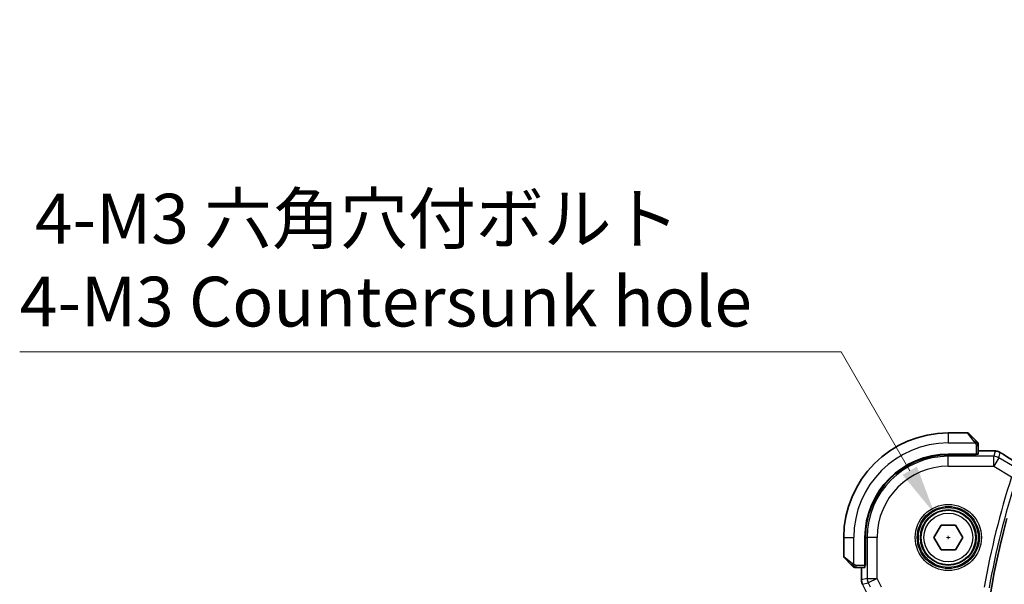
# Model space of a CAD drawing. Units: millimetres. Extents: x 0 to 3950, y 0 to 702.
# Drawn here: x 1071 to 1170, y 351 to 407 of the extents above; entities that cross this region are included whole.
import ezdxf

# ---------------------------------------------------------------- set-up
doc = ezdxf.new("R2010")
doc.units = ezdxf.units.MM
doc.header["$LTSCALE"] = 2
doc.layers.get('Defpoints').update_dxf_attribs({"lineweight": 25})
for name, color, linetype, lineweight in [('Dimension (ISO)', 7, 'Continuous', 18), ('Visible (ISO)', 7, 'Continuous', 35), ('Visible Narrow (ISO)', 7, 'Continuous', 25)]:
    doc.layers.add(name, color=color, linetype=linetype, lineweight=lineweight)
doc.styles.add('Note Text (TK)', font='txt')
doc.dimstyles.new('Default - Method 1b (TK)', dxfattribs={"dimscale": 2, "dimtxt": 2.5, "dimasz": 2.5, "dimexe": 1, "dimexo": 1.5, "dimgap": 1, "dimtad": 1, "dimtoh": 1, "dimrnd": 1e-08, "dimdsep": 46, "dimtxsty": 'Note Text (TK)', "dimcen": 0.09, "dimdle": 5, "dimclrd": 100, "dimclre": 100, "dimclrt": 7, "dimadec": 1, "dimazin": 1, "dimtfac": 1, "dimtmove": 0, "dimatfit": 3, "dimfxl": 1, "dimtolj": 1, "dimlwd": -1, "dimlwe": -1, "dimarcsym": 0})

# ---------------------------------------------------------------- blocks, each defined once
blk = doc.blocks.new('*D98')
at = {"layer": 'Defpoints', "color": 0}
for p in [(1162.986, 357.825), (1165.736, 353.062)]:
    blk.add_point(p, dxfattribs=at)
at = {"layer": 'Dimension (ISO)', "color": 100}
for p, q in [((1071.067, 374.09), (1153.595, 374.09)), ((1153.595, 374.09), (1160.486, 362.155)), ((1164.181, 355.444), (1164.541, 355.444)), ((1164.361, 355.264), (1164.361, 355.624))]:
    blk.add_line(p, q, dxfattribs=at)
blk.add_solid([(1161.207, 362.572), (1159.764, 361.739), (1162.986, 357.825)], dxfattribs=at)
at = {"layer": 'Dimension (ISO)', "color": 7, "insert": (1071.067, 383.311), "char_height": 5, "attachment_point": 4, "style": 'Note Text (TK)'}
blk.add_mtext('\\A1; 4-M3 六角穴付ボルト\\P4-M3 Countersunk hole', dxfattribs=at)

msp = doc.modelspace()

# ---------------------------------------------------------------- linework, layer by layer
at = {"layer": 'Visible (ISO)'}
for p, q in [((1166.278, 365.9436), (1164.3608, 365.9436)), ((1166.4194, 365.885), (1167.1131, 365.1913)), ((1167.3608, 363.8256), (1167.3608, 364.6892)), ((1167.3608, 364.1651), (1168.171, 364.1651)), ((1167.1608, 363.8186), (1164.3608, 363.8186)), ((1167.1608, 363.7571), (1164.3608, 363.7571)), ((1167.0608, 363.7571), (1167.0608, 363.8186)), ((1167.1608, 363.8186), (1167.1608, 363.7571)), ((1162.9174, 355.4436), (1163.6391, 356.6936)), ((1163.6391, 356.6936), (1165.0825, 356.6936)), ((1165.0825, 356.6936), (1165.8042, 355.4436)), ((1153.8608, 355.4436), (1153.8608, 353.5264)), ((1155.9858, 355.4436), (1155.9858, 352.6436)), ((1156.0473, 355.4436), (1156.0473, 352.6436)), ((1163.6391, 354.1936), (1162.9174, 355.4436)), ((1165.8042, 355.4436), (1165.0825, 354.1936)), ((1165.0825, 354.1936), (1163.6391, 354.1936)), ((1154.6131, 352.6913), (1153.9194, 353.385)), ((1155.1152, 352.4436), (1155.9788, 352.4436)), ((1155.6392, 351.1863), (1155.6392, 352.4436)), ((1155.9858, 352.7436), (1156.0473, 352.7436)), ((1156.0473, 352.6436), (1155.9858, 352.6436)), ((1155.6392, 351.1863), (1155.6392, 351.1863))]:
    msp.add_line(p, q, dxfattribs=at)
msp.add_circle((1164.3608, 355.4436), 2.75, dxfattribs=at)
for centre, radius, start, end in [((1164.3608, 355.4436), 10.5, 90, 180), ((1166.278, 365.7436), 0.2, 45, 90), ((1167.1608, 364.8607), 0.2, 22.5, 45), ((1167.1608, 364.8607), 0.2, 0, 22.5), ((1164.3608, 355.4436), 8.375, 90, 180), ((1164.3608, 355.4436), 8.3135, 90, 180), ((1252.1178, 335.4436), 84.7569, 165.025691, 194.974309), ((1154.0608, 353.5264), 0.2, 180, 225), ((1154.9437, 352.6436), 0.2, 225, 247.421915), ((1154.9437, 352.6436), 0.2, 247.5, 270)]:
    msp.add_arc(centre, radius, start, end, dxfattribs=at)
for centre, major_axis, start_param, end_param in [((1167.1608, 363.8256), (0.2, 0), 4.712389, 6.2831853), ((1155.9788, 352.6436), (0, 0.2), 3.1415927, 4.712389)]:
    msp.add_ellipse(centre, major_axis=major_axis, ratio=0.0349208, start_param=start_param, end_param=end_param, dxfattribs=at)
for points, knots in [([(1167.2491, 365.0552), (1167.2412, 365.0632), (1167.2325, 365.0719), (1167.2232, 365.0812), (1167.2141, 365.0903), (1167.2044, 365.1), (1167.1943, 365.1101), (1167.1847, 365.1197), (1167.1751, 365.1293), (1167.1657, 365.1386), (1167.1562, 365.1481), (1167.147, 365.1574), (1167.1382, 365.1662), (1167.1294, 365.175), (1167.121, 365.1834), (1167.1131, 365.1913)], [0.5, 0.5, 0.5, 0.5, 0.60524772, 0.60524772, 0.60524772, 0.707891, 0.707891, 0.707891, 0.80414857, 0.80414857, 0.80414857, 0.90207429, 0.90207429, 0.90207429, 1, 1, 1, 1]), ([(1167.3022, 365.0022), (1167.3022, 365.0022), (1167.3021, 365.0023), (1167.2992, 365.0051), (1167.2964, 365.008), (1167.2908, 365.0136), (1167.2825, 365.0219), (1167.2736, 365.0308), (1167.2617, 365.0427), (1167.2491, 365.0552)], [0, 0, 0, 0, 0.16464555, 0.16464555, 0.16464555, 0.3268563, 0.3268563, 0.3268563, 0.5, 0.5, 0.5, 0.5]), ([(1167.3608, 364.8155), (1167.3608, 364.827), (1167.3608, 364.8369), (1167.3608, 364.8441), (1167.3608, 364.8512), (1167.3608, 364.8558), (1167.3608, 364.8582), (1167.3608, 364.8585), (1167.3608, 364.8588), (1167.3608, 364.859), (1167.3608, 364.8606), (1167.3608, 364.8607), (1167.3608, 364.8607)], [0.5, 0.5, 0.5, 0.5, 0.6699894, 0.6699894, 0.6699894, 0.83656608, 0.83656608, 0.83656608, 0.85622576, 0.85622576, 0.85622576, 1, 1, 1, 1]), ([(1167.3608, 364.6892), (1167.3608, 364.6972), (1167.3608, 364.7054), (1167.3608, 364.7141), (1167.3608, 364.7226), (1167.3608, 364.7315), (1167.3608, 364.7406), (1167.3608, 364.7496), (1167.3608, 364.7588), (1167.3608, 364.7676), (1167.3608, 364.7765), (1167.3608, 364.7851), (1167.3608, 364.793), (1167.3608, 364.8012), (1167.3608, 364.8088), (1167.3608, 364.8155)], [0, 0, 0, 0, 0.10026775, 0.10026775, 0.10026775, 0.19847065, 0.19847065, 0.19847065, 0.29651622, 0.29651622, 0.29651622, 0.39628078, 0.39628078, 0.39628078, 0.5, 0.5, 0.5, 0.5]), ([(1168.171, 364.1651), (1168.2927, 364.1651), (1168.4188, 364.165), (1168.5881, 364.1627), (1168.6404, 364.1617), (1168.7577, 364.1585), (1168.8188, 364.1561), (1168.8793, 364.153), (1168.8877, 364.1526), (1168.8958, 364.1521)], [0, 0, 0, 0, 0.036497779, 0.036497779, 0.053841215, 0.053841215, 0.079384738, 0.079384738, 0.083593909, 0.083593909, 0.083593909, 0.083593909]), ([(1168.8958, 364.1521), (1168.9776, 364.1475), (1169.0422, 364.1421), (1169.137, 364.1317), (1169.1715, 364.1267), (1169.2183, 364.1176), (1169.2331, 364.1145), (1169.2774, 364.1044), (1169.3053, 364.097), (1169.333, 364.0886)], [0, 0, 0, 0, 0.041917418, 0.041917418, 0.06355073, 0.06355073, 0.074381178, 0.074381178, 0.08582673, 0.08582673, 0.08582673, 0.08582673]), ([(1169.333, 364.0886), (1169.364, 364.0794), (1169.3985, 364.0678), (1169.4524, 364.0459), (1169.47, 364.0383), (1169.4998, 364.0246), (1169.513, 364.0182), (1169.534, 364.0074), (1169.5418, 364.0032), (1169.5567, 363.9952), (1169.564, 363.9912), (1169.5929, 363.9753), (1169.6146, 363.963), (1169.648, 363.9439), (1169.6587, 363.9377), (1169.6695, 363.9313)], [0, 0, 0, 0, 0.01315628, 0.01315628, 0.018640974, 0.018640974, 0.023007319, 0.023007319, 0.025794906, 0.025794906, 0.028645872, 0.028645872, 0.037199176, 0.037199176, 0.041097455, 0.041097455, 0.041097455, 0.041097455]), ([(1169.6695, 363.9313), (1169.6931, 363.9175), (1169.718, 363.9028), (1169.7646, 363.8746), (1169.787, 363.8608), (1169.8247, 363.8371), (1169.841, 363.8267), (1169.8657, 363.8106), (1169.8753, 363.8042), (1169.8844, 363.7982)], [0, 0, 0, 0, 0.008466019, 0.008466019, 0.016403269, 0.016403269, 0.023333416, 0.023333416, 0.028489603, 0.028489603, 0.028489603, 0.028489603]), ([(1154.6131, 352.6913), (1154.6187, 352.6857), (1154.6244, 352.68), (1154.6304, 352.674), (1154.6363, 352.6681), (1154.6426, 352.6618), (1154.6491, 352.6553), (1154.6557, 352.6487), (1154.6625, 352.6419), (1154.6695, 352.6349), (1154.6765, 352.6279), (1154.6836, 352.6208), (1154.6907, 352.6137), (1154.6977, 352.6067), (1154.7047, 352.5997), (1154.7114, 352.593), (1154.7182, 352.5862), (1154.7246, 352.5797), (1154.7308, 352.5735), (1154.7371, 352.5673), (1154.743, 352.5614), (1154.7487, 352.5557)], [0, 0, 0, 0, 0.071275, 0.071275, 0.071275, 0.14246065, 0.14246065, 0.14246065, 0.21364074, 0.21364074, 0.21364074, 0.28489899, 0.28489899, 0.28489899, 0.35632005, 0.35632005, 0.35632005, 0.42799051, 0.42799051, 0.42799051, 0.5, 0.5, 0.5, 0.5]), ([(1154.7487, 352.5557), (1154.7543, 352.5501), (1154.7597, 352.5447), (1154.7647, 352.5397), (1154.7697, 352.5347), (1154.7743, 352.5301), (1154.7784, 352.526), (1154.7824, 352.5219), (1154.786, 352.5184), (1154.789, 352.5154), (1154.792, 352.5124), (1154.7944, 352.51), (1154.7962, 352.5082), (1154.7979, 352.5065), (1154.7991, 352.5053), (1154.8, 352.5044), (1154.8011, 352.5033), (1154.8017, 352.5027), (1154.802, 352.5024), (1154.8022, 352.5021), (1154.8022, 352.5021), (1154.8022, 352.5022)], [0.5, 0.5, 0.5, 0.5, 0.57172447, 0.57172447, 0.57172447, 0.6426242, 0.6426242, 0.6426242, 0.71336021, 0.71336021, 0.71336021, 0.78457822, 0.78457822, 0.78457822, 0.85049403, 0.85049403, 0.85049403, 0.92879556, 0.92879556, 0.92879556, 1, 1, 1, 1]), ([(1154.9437, 352.4436), (1154.9437, 352.4436), (1154.9437, 352.4436), (1154.9439, 352.4436), (1154.9441, 352.4436), (1154.9446, 352.4436), (1154.9454, 352.4436), (1154.9462, 352.4436), (1154.9473, 352.4436), (1154.9489, 352.4436), (1154.9505, 352.4436), (1154.9525, 352.4436), (1154.9549, 352.4436), (1154.9573, 352.4436), (1154.9602, 352.4436), (1154.9635, 352.4436), (1154.9668, 352.4436), (1154.9706, 352.4436), (1154.9747, 352.4436), (1154.979, 352.4436), (1154.9836, 352.4436), (1154.9885, 352.4436)], [0, 0, 0, 0, 0.07187067, 0.07187067, 0.07187067, 0.14250295, 0.14250295, 0.14250295, 0.21256871, 0.21256871, 0.21256871, 0.28268769, 0.28268769, 0.28268769, 0.35348445, 0.35348445, 0.35348445, 0.42564648, 0.42564648, 0.42564648, 0.5, 0.5, 0.5, 0.5]), ([(1154.9885, 352.4436), (1154.9943, 352.4436), (1155.0006, 352.4436), (1155.0074, 352.4436), (1155.014, 352.4436), (1155.021, 352.4436), (1155.0283, 352.4436), (1155.0355, 352.4436), (1155.0428, 352.4436), (1155.0502, 352.4436), (1155.0576, 352.4436), (1155.0649, 352.4436), (1155.0723, 352.4436), (1155.074, 352.4436), (1155.0756, 352.4436), (1155.0772, 352.4436), (1155.0829, 352.4436), (1155.0887, 352.4436), (1155.0943, 352.4436), (1155.1015, 352.4436), (1155.1084, 352.4436), (1155.1152, 352.4436)], [0.5, 0.5, 0.5, 0.5, 0.58502424, 0.58502424, 0.58502424, 0.66947181, 0.66947181, 0.66947181, 0.75324782, 0.75324782, 0.75324782, 0.83626522, 0.83626522, 0.83626522, 0.85443497, 0.85443497, 0.85443497, 0.91835525, 0.91835525, 0.91835525, 1, 1, 1, 1]), ([(1155.7448, 350.7392), (1155.6973, 350.8343), (1155.6648, 350.9385), (1155.6427, 351.0909), (1155.6393, 351.1387), (1155.6393, 351.1863)], [0, 0, 0, 0, 0.031909933, 0.031909933, 0.046206547, 0.046206547, 0.046206547, 0.046206547])]:
    msp.add_open_spline(points, degree=3, knots=knots, dxfattribs=at)
for points in [[(1168.8958, 364.1521), (1168.8844, 364.1527), (1168.8727, 364.1528), (1168.8607, 364.1522)], [(1169.8838, 363.7986), (1170.2404, 363.5645), (1170.6747, 363.2863), (1171.1483, 362.988)]]:
    msp.add_open_spline(points, degree=3, dxfattribs=at)
at = {"layer": 'Visible Narrow (ISO)'}
for p, q in [((1164.3608, 365.9436), (1164.3608, 364.9436)), ((1166.9717, 365.0764), (1166.278, 365.9436)), ((1164.3608, 364.9436), (1167.0668, 364.9436)), ((1167.1608, 364.6892), (1167.3022, 364.6892)), ((1167.1608, 364.6892), (1167.1608, 363.8186)), ((1167.3022, 364.6892), (1167.3608, 364.6892)), ((1167.3608, 364.1647), (1168.171, 364.1647)), ((1168.171, 364.1651), (1168.171, 364.1647)), ((1169.0637, 364.1202), (1168.9192, 363.5987)), ((1164.3608, 363.7571), (1164.3608, 363.5987)), ((1168.9192, 363.5987), (1164.3608, 363.5987)), ((1164.3608, 362.5993), (1164.3608, 363.5987)), ((1166.8608, 363.8186), (1166.8608, 363.7571)), ((1168.9192, 362.5993), (1168.9192, 363.5987)), ((1169.4334, 363.4563), (1168.9192, 362.5993)), ((1169.4334, 363.4563), (1169.5778, 363.9778)), ((1170.7985, 362.6372), (1169.4334, 363.4563)), ((1164.3608, 362.5993), (1168.9192, 362.5993)), ((1168.9192, 362.5993), (1170.7095, 361.5252)), ((1153.8608, 355.4436), (1154.8608, 355.4436)), ((1154.8608, 352.7376), (1154.8608, 355.4436)), ((1156.0473, 355.4436), (1156.2057, 355.4436)), ((1157.2051, 355.4436), (1156.2057, 355.4436)), ((1156.2057, 355.4436), (1156.2057, 351.3199)), ((1157.2051, 351.3199), (1157.2051, 355.4436)), ((1153.8608, 353.5264), (1154.7279, 352.8327)), ((1155.1152, 352.5022), (1155.1152, 352.6436)), ((1155.9858, 352.6436), (1155.1152, 352.6436)), ((1155.1152, 352.4436), (1155.1152, 352.5022)), ((1155.6397, 351.1863), (1155.6397, 352.4436)), ((1156.0473, 352.9436), (1155.9858, 352.9436)), ((1155.6397, 351.1863), (1155.6392, 351.1863)), ((1156.2057, 351.3199), (1155.6397, 351.1863)), ((1156.2057, 351.3199), (1157.2051, 351.3199)), ((1157.2051, 351.3199), (1156.3112, 350.873)), ((1157.6344, 350.4613), (1157.2051, 351.3199)), ((1155.7448, 350.7392), (1155.7452, 350.7394)), ((1155.7452, 350.7394), (1156.3112, 350.873)), ((1156.1397, 349.9504), (1155.7452, 350.7394)), ((1156.3112, 350.873), (1156.4991, 350.4972))]:
    msp.add_line(p, q, dxfattribs=at)
for radius in [3.3224, 3.1226, 3.0084, 2.8085, 2.45]:
    msp.add_circle((1164.3608, 355.4436), radius, dxfattribs=at)
for centre, radius, start, end in [((1164.3608, 355.4436), 9.5, 90, 180), ((1164.3608, 355.4436), 8.1551, 90, 180), ((1164.3608, 355.4436), 7.1557, 90, 180), ((1252.1178, 335.4436), 85.4842, 162.235581, 169.881839), ((1252.1178, 335.4436), 84.9845, 162.235581, 169.881839)]:
    msp.add_arc(centre, radius, start, end, dxfattribs=at)
for centre, major_axis, ratio, start_param, end_param in [((1166.9717, 365.0499), (0.1414, 0.1414), 0.0943696, 0.7383527, 1.4767054), ((1166.9717, 365.0499), (0.1414, 0.1414), 0.0943696, 0, 0.7383527), ((1169.0637, 363.1208), (-0.9637, 0.2669), 0.9993441, 4.712389, 4.98243), ((1169.0637, 363.1208), (-0.9637, 0.2669), 0.9993441, 4.442348, 4.712389), ((1168.9192, 362.5993), (-0.9637, 0.2669), 0.9993441, 4.442348, 4.98243), ((1169.4454, 363.1295), (0.4391, 0.6687), 0.757688, 0.0012132, 0.0535018), ((1174.5636, 361.1289), (-5.7991, 3.4837), 0.0299346, 0.6420089, 0.9560262), ((1154.7545, 352.8327), (-0.1414, -0.1414), 0.0943696, 5.5448326, 6.2831853), ((1154.7545, 352.8327), (0.1414, 0.1414), 0.0943696, 1.6648873, 2.40324), ((1156.6394, 351.1864), (-0.2298, 0.9732), 0.9996142, 1.3391163, 1.8024763), ((1157.2051, 351.3199), (-0.2298, 0.9732), 0.9993569, 1.3391163, 1.8024763)]:
    msp.add_ellipse(centre, major_axis=major_axis, ratio=ratio, start_param=start_param, end_param=end_param, dxfattribs=at)
for points, knots in [([(1166.9717, 365.0764), (1166.975, 365.0723), (1166.9854, 365.0589), (1166.9982, 365.0419), (1167.0062, 365.031), (1167.0153, 365.0189), (1167.024, 365.0067), (1167.0331, 364.994), (1167.0417, 364.9814), (1167.0489, 364.9707), (1167.0578, 364.9575), (1167.0645, 364.9472), (1167.0668, 364.9436)], [0, 0, 0, 0, 0.3215828, 0.3215828, 0.3215828, 0.5255123, 0.5255123, 0.5255123, 0.7373622, 0.7373622, 0.7373622, 1, 1, 1, 1]), ([(1167.0668, 364.9436), (1167.0682, 364.9412), (1167.0702, 364.938), (1167.0726, 364.934), (1167.0781, 364.9247), (1167.0852, 364.9112), (1167.0934, 364.8955)], [0.00000016, 0.00000016, 0.00000016, 0.00000016, 0.07789573, 0.07789573, 0.07789573, 0.25827312, 0.25827312, 0.25827312, 0.25827312]), ([(1167.0934, 364.8955), (1167.0996, 364.8837), (1167.1064, 364.8704), (1167.1132, 364.8565), (1167.1194, 364.8437), (1167.1256, 364.8302), (1167.1309, 364.8165), (1167.1364, 364.8026), (1167.1409, 364.7885), (1167.1448, 364.775), (1167.1491, 364.7598), (1167.1524, 364.7453), (1167.1551, 364.7325), (1167.1593, 364.7127), (1167.1608, 364.6971), (1167.1608, 364.6892)], [0.25827312, 0.25827312, 0.25827312, 0.25827312, 0.39314391, 0.39314391, 0.39314391, 0.51690147, 0.51690147, 0.51690147, 0.64201572, 0.64201572, 0.64201572, 0.78266988, 0.78266988, 0.78266988, 1, 1, 1, 1]), ([(1168.171, 364.1647), (1168.2146, 364.1647), (1168.2579, 364.1647), (1168.3007, 364.1646), (1168.3435, 364.1645), (1168.3858, 364.1643), (1168.4274, 364.1639), (1168.4691, 364.1636), (1168.5101, 364.1631), (1168.5498, 364.1625), (1168.5895, 364.1618), (1168.628, 364.161), (1168.6647, 364.16), (1168.7015, 364.159), (1168.7366, 364.1579), (1168.7694, 364.1565), (1168.7818, 364.156), (1168.7938, 364.1555), (1168.8056, 364.155), (1168.825, 364.1541), (1168.8434, 364.1532), (1168.8607, 364.1522)], [0, 0, 0, 0, 0.08330973, 0.08330973, 0.08330973, 0.16661905, 0.16661905, 0.16661905, 0.24992832, 0.24992832, 0.24992832, 0.33323789, 0.33323789, 0.33323789, 0.41654811, 0.41654811, 0.41654811, 0.44795272, 0.44795272, 0.44795272, 0.5, 0.5, 0.5, 0.5]), ([(1168.8607, 364.1522), (1168.8885, 364.1506), (1168.9137, 364.1489), (1168.936, 364.1471), (1168.9581, 364.1453), (1168.9774, 364.1435), (1168.9935, 364.1416), (1169.0097, 364.1397), (1169.0227, 364.1378), (1169.0329, 364.1359), (1169.043, 364.134), (1169.0502, 364.1321), (1169.0551, 364.1303), (1169.0592, 364.1287), (1169.0616, 364.1272), (1169.0629, 364.1258), (1169.0631, 364.1255), (1169.0633, 364.1253), (1169.0635, 364.125), (1169.0645, 364.1233), (1169.0641, 364.1217), (1169.0637, 364.1202)], [0.5, 0.5, 0.5, 0.5, 0.58361053, 0.58361053, 0.58361053, 0.66696028, 0.66696028, 0.66696028, 0.75017054, 0.75017054, 0.75017054, 0.83336055, 0.83336055, 0.83336055, 0.90397039, 0.90397039, 0.90397039, 0.91664706, 0.91664706, 0.91664706, 1, 1, 1, 1]), ([(1169.5778, 363.9778), (1169.578, 363.9783), (1169.5781, 363.9788), (1169.5791, 363.9788), (1169.58, 363.9788), (1169.5818, 363.9783), (1169.5847, 363.977), (1169.5877, 363.9757), (1169.5919, 363.9737), (1169.5974, 363.9709), (1169.603, 363.968), (1169.6099, 363.9642), (1169.6177, 363.96), (1169.6257, 363.9556), (1169.6346, 363.9506), (1169.6436, 363.9454), (1169.6536, 363.9397), (1169.6644, 363.9335), (1169.676, 363.9267)], [0, 0, 0, 0, 0.08156834, 0.08156834, 0.08156834, 0.16060663, 0.16060663, 0.16060663, 0.23964357, 0.23964357, 0.23964357, 0.32120739, 0.32120739, 0.32120739, 0.40618249, 0.40618249, 0.40618249, 0.5, 0.5, 0.5, 0.5]), ([(1169.676, 363.9267), (1169.6866, 363.9206), (1169.6978, 363.914), (1169.7095, 363.907), (1169.7214, 363.8999), (1169.7334, 363.8927), (1169.7449, 363.8857), (1169.7562, 363.8789), (1169.7671, 363.8722), (1169.7775, 363.8658), (1169.7878, 363.8594), (1169.7977, 363.8532), (1169.8068, 363.8474), (1169.816, 363.8416), (1169.8245, 363.8361), (1169.8327, 363.8308), (1169.8408, 363.8255), (1169.8488, 363.8203), (1169.8567, 363.8151)], [0.5, 0.5, 0.5, 0.5, 0.58390985, 0.58390985, 0.58390985, 0.66865224, 0.66865224, 0.66865224, 0.75147639, 0.75147639, 0.75147639, 0.83431759, 0.83431759, 0.83431759, 0.91716305, 0.91716305, 0.91716305, 1, 1, 1, 1]), ([(1154.8608, 352.7376), (1154.8595, 352.7384), (1154.8573, 352.7398), (1154.8545, 352.7416), (1154.8483, 352.7455), (1154.8392, 352.7517), (1154.8285, 352.7591), (1154.8206, 352.7645), (1154.8118, 352.7705), (1154.8028, 352.7768), (1154.7943, 352.7828), (1154.7857, 352.789), (1154.7775, 352.7951), (1154.7685, 352.8017), (1154.76, 352.8081), (1154.7526, 352.8137), (1154.7404, 352.823), (1154.7312, 352.8301), (1154.7279, 352.8327)], [0.00000014, 0.00000014, 0.00000014, 0.00000014, 0.09424462, 0.09424462, 0.09424462, 0.29608497, 0.29608497, 0.29608497, 0.44613462, 0.44613462, 0.44613462, 0.58843853, 0.58843853, 0.58843853, 0.74422937, 0.74422937, 0.74422937, 1, 1, 1, 1]), ([(1154.9089, 352.7109), (1154.8985, 352.7164), (1154.8891, 352.7213), (1154.8813, 352.7256), (1154.8721, 352.7307), (1154.8651, 352.735), (1154.8608, 352.7376)], [0.74172688, 0.74172688, 0.74172688, 0.74172688, 0.86054632, 0.86054632, 0.86054632, 1, 1, 1, 1]), ([(1155.1152, 352.6436), (1155.1083, 352.6436), (1155.0954, 352.6446), (1155.079, 352.6478), (1155.0684, 352.6499), (1155.0564, 352.6525), (1155.0435, 352.6558), (1155.0323, 352.6587), (1155.0204, 352.662), (1155.0085, 352.666), (1154.9971, 352.6698), (1154.9856, 352.6742), (1154.9744, 352.679), (1154.963, 352.6839), (1154.952, 352.6892), (1154.9414, 352.6944), (1154.9298, 352.7001), (1154.9189, 352.7057), (1154.9089, 352.7109)], [0, 0, 0, 0, 0.19035453, 0.19035453, 0.19035453, 0.31386322, 0.31386322, 0.31386322, 0.42140608, 0.42140608, 0.42140608, 0.52396797, 0.52396797, 0.52396797, 0.62813475, 0.62813475, 0.62813475, 0.74172688, 0.74172688, 0.74172688, 0.74172688])]:
    msp.add_open_spline(points, degree=3, knots=knots, dxfattribs=at)
for points in [[(1167.2865, 364.9445), (1167.2782, 364.9531), (1167.2602, 364.9713), (1167.2256, 365.004), (1167.1794, 365.0476), (1167.1204, 365.1069), (1167.0853, 365.1444), (1167.0673, 365.1634)], [(1167.2865, 364.9445), (1167.2853, 364.96), (1167.2827, 364.987), (1167.2718, 365.0246), (1167.2581, 365.0463), (1167.2491, 365.0552)], [(1167.2865, 364.9445), (1167.2739, 364.9434), (1167.2456, 364.9395), (1167.174, 364.9252), (1167.1182, 364.9056), (1167.0934, 364.8955)], [(1167.2865, 364.9445), (1167.2992, 364.9457), (1167.3202, 364.9465), (1167.3443, 364.9403), (1167.3451, 364.9385), (1167.3456, 364.9373)], [(1167.2865, 364.9445), (1167.2873, 364.9353), (1167.2886, 364.9154), (1167.2909, 364.8786), (1167.2939, 364.8286), (1167.2985, 364.7595), (1167.3022, 364.7135), (1167.3022, 364.6892)], [(1167.2865, 364.9445), (1167.3004, 364.9302), (1167.3238, 364.9048), (1167.353, 364.8583), (1167.3608, 364.8288), (1167.3608, 364.8155)], [(1169.333, 364.0886), (1169.332, 364.0888), (1169.3312, 364.0867), (1169.3304, 364.0839)], [(1169.6695, 363.9313), (1169.6719, 363.93), (1169.6741, 363.9284), (1169.676, 363.9267)], [(1154.8596, 352.518), (1154.8535, 352.5239), (1154.8408, 352.5365), (1154.8193, 352.5584), (1154.7941, 352.5855), (1154.7626, 352.6187), (1154.7232, 352.6585), (1154.6805, 352.7), (1154.6545, 352.7242), (1154.6409, 352.7371)], [(1154.8596, 352.518), (1154.8441, 352.5192), (1154.8172, 352.5219), (1154.7794, 352.533), (1154.7576, 352.5468), (1154.7487, 352.5557)], [(1154.8596, 352.518), (1154.859, 352.5126), (1154.8584, 352.5026), (1154.8585, 352.4893), (1154.8597, 352.4777), (1154.862, 352.4681), (1154.8649, 352.4613), (1154.8671, 352.4585), (1154.8671, 352.4587), (1154.8671, 352.4588)], [(1154.8596, 352.518), (1154.8608, 352.5306), (1154.865, 352.5586), (1154.8792, 352.6304), (1154.8988, 352.6862), (1154.9089, 352.7109)], [(1154.8596, 352.518), (1154.8673, 352.5174), (1154.8838, 352.5163), (1154.913, 352.5144), (1154.9496, 352.5121), (1154.9976, 352.5091), (1155.0566, 352.5049), (1155.0949, 352.5022), (1155.1152, 352.5022)], [(1154.8596, 352.518), (1154.8738, 352.5042), (1154.8993, 352.4807), (1154.9458, 352.4514), (1154.9752, 352.4436), (1154.9885, 352.4436)]]:
    msp.add_open_spline(points, degree=3, dxfattribs=at)

# ---------------------------------------------------------------- dimensions: what is measured, and where the dimension line sits
at = {"layer": 'Dimension (ISO)', "color": 100}
dim = msp.add_diameter_dim_2p(p1=(1165.7358, 353.062), p2=(1162.9858, 357.8251), text=' 4-M3 六角穴付ボルト\\P4-M3 Countersunk hole', dimstyle='Default - Method 1b (TK)', override={"dimtih": 1, "dimdec": 2, "dimlfac": 1, "dimtp": 0, "dimtm": 0, "dimtdec": 2, "dimtofl": 0}, dxfattribs=at)
dim.commit()
dim.dimension.update_dxf_attribs({"geometry": '*D98', "text_midpoint": (1106.6348, 374.0905), "dimtype": 163})

doc.saveas('drawing.dxf')
